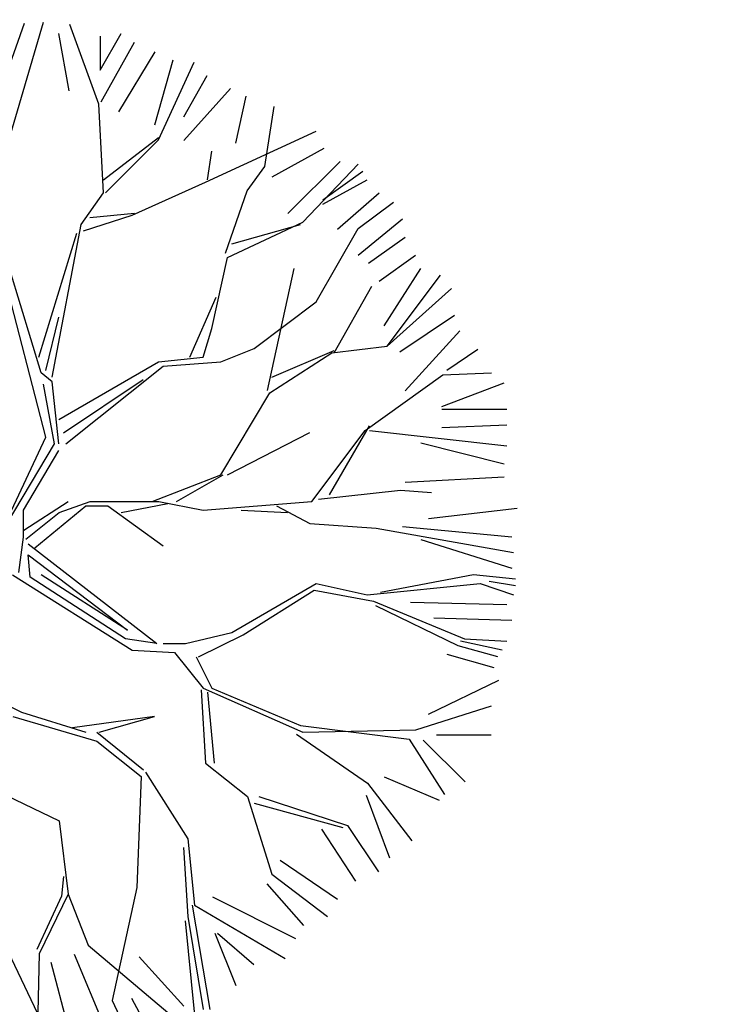
# Model space of a CAD drawing. Units: feet. Extents: x 296 to 1462, y -78 to 694.
# Drawn here: x 1173 to 1177, y 223 to 228 of the extents above; entities that cross this region are included whole.
import ezdxf

# ---------------------------------------------------------------- set-up
doc = ezdxf.new("R2010")
doc.units = ezdxf.units.FT
doc.header["$LTSCALE"] = 0.1
doc.header["$PDMODE"] = 34
doc.header["$PDSIZE"] = 5
doc.layers.get('0').update_dxf_attribs({"linetype": 'CONTINUOUS'})
doc.layers.get('DEFPOINTS').update_dxf_attribs({"linetype": 'CONTINUOUS'})
for name, color, linetype in [('Edificios', 10, 'CONTINUOUS'), ('G-10', 7, 'CONTINUOUS'), ('S-25_caminho', 6, 'CONTINUOUS'), ('VEGET', 82, 'CONTINUOUS')]:
    doc.layers.add(name, color=color, linetype=linetype)
doc.styles.add('ARIAL', font='ARIAL.TTF')
doc.styles.add('ROMANS', font='romans')
doc.dimstyles.new('Dim_Civil-2009', dxfattribs={"dimtxt": 2, "dimasz": 2, "dimexe": 0.5, "dimexo": 1, "dimgap": 0.8, "dimtad": 1, "dimtxsty": 'ROMANS', "dimcen": 0.09, "dimclrd": 256, "dimclre": 256, "dimclrt": 256, "dimadec": 0, "dimazin": 0, "dimtfac": 1, "dimtofl": 0, "dimtmove": 0, "dimatfit": 3, "dimfxl": 0, "dimtolj": 1, "dimtzin": 0, "dimlwd": -1, "dimarcsym": 0})

# ---------------------------------------------------------------- blocks, each defined once
blk = doc.blocks.new('_Oblique')
at = {"color": 0, "linetype": 'ByBlock', "lineweight": -2}
blk.add_line((-0.5, -0.5), (0.5, 0.5), dxfattribs=at)
blk = doc.blocks.new('*D48')
at = {"layer": 'DEFPOINTS', "color": 0}
for p in [(1170.484614982012, 231.5467038185252), (1179.309626144801, 223.415333824689)]:
    blk.add_point(p, dxfattribs=at)
at = {"layer": 'G-10'}
blk.add_line((1166.087359533596, 235.5983373347809), (1170.484614982012, 231.5467038185252), dxfattribs=at)
at = {"layer": 'G-10', "lineweight": -2}
for p, q in [((1179.309626144801, 223.325333824689), (1179.309626144801, 223.505333824689)), ((1179.219626144801, 223.4153338246889), (1179.399626144801, 223.4153338246889))]:
    blk.add_line(p, q, dxfattribs=at)
at = {"layer": 'G-10', "rotation": 317.3425142825768}
blk.add_blockref('_Oblique', (1170.484614982012, 231.5467038185252), dxfattribs=at)
at = {"layer": 'G-10', "insert": (1168.43285473618, 235.2076825661082), "char_height": 1, "attachment_point": 5, "rotation": 317.34251428257676, "style": 'ARIAL'}
blk.add_mtext('\\A1;R12', dxfattribs=at)
blk = doc.blocks.new('Biptre10')
at = {"layer": 'VEGET'}
for p, q in [((-0.06167146654237143, 2.524442523927263), (0.1048106962316808, 2.994871034746097)), ((-0.03048060787328666, 2.161530540907407), (0.2151950580863726, 2.999803501829724)), ((0.5376443696584232, 2.523611793661814), (0.3687423493111623, 2.986636910820472)), ((0.3018400448358314, 2.933776422951453), (0.3629344164960333, 2.600810788670579)), ((0.5446901721851347, 2.721472646965019), (0.6668789155055386, 2.933776422951453)), ((0.5446901721851347, 2.918502770002782), (0.5446901721851347, 2.721472646965019)), ((0.5508055660491209, 2.536778384671059), (0.7438364464459966, 2.883498614581342)), ((0.8623809048181865, 2.828388217605664), (0.6516053225904894, 2.480148930376139)), ((0.8623809048181865, 2.403780665632823), (0.9692960552235395, 2.782567258759677)), ((0.8842225412800886, 2.317335201183546), (1.090414618067662, 2.767193727332959)), ((1.030390426883741, 2.449601624478809), (1.166325403827692, 2.690925341067697)), ((1.030390426883741, 2.312138747940836), (1.30226038077164, 2.616084441619243)), ((0.5639667624398186, 2.00792031246614), (0.5376443696584232, 2.523611793661814)), ((1.332807566601742, 2.296865094992178), (1.393901938261944, 2.57026348277325)), ((1.502798771642802, 2.161530540907407), (1.555443557205585, 2.510445202652562)), ((1.156220600021136, 2.071558835677521), (1.801119223165244, 2.367807133385675)), ((0.5639667624398186, 2.084725426686774), (0.8842225412800886, 2.330501792192798)), ((0.5749344260987286, 2.00792031246614), (0.8842225412800886, 2.317335201183546)), ((1.169381796411834, 2.084725426686774), (1.193510656461441, 2.251502246137292)), ((1.545110508120944, 2.101362337249284), (1.847527647838945, 2.267845154389711)), ((1.635224706319743, 1.889058561262859), (1.939169205329248, 2.191476889646395)), ((1.722152044821073, 1.838949061180754), (2.044601356393123, 2.174697131916659)), ((1.399702733249015, 2.021086903475393), (1.502798771642802, 2.161530540907407)), ((1.83840927960555, 1.968420539438389), (2.070923749174511, 2.135197358888902)), ((0.7306752500552989, 1.878448834208507), (1.156220600021136, 2.071558835677521)), ((1.83840927960555, 1.942087357419888), (2.097246141955907, 2.084725426686774)), ((0.4345483312646365, 1.825782470171502), (0.5639667624398186, 2.00792031246614)), ((1.27247783480562, 1.65900565072099), (1.399702733249015, 2.021086903475393)), ((1.923895612414197, 1.797416643570878), (2.166745739763501, 2.009720419557304)), ((2.044601356393123, 1.801643719987878), (2.250793433180696, 1.95525394842914)), ((0.4849995840956396, 1.865282243199255), (0.7438364464459966, 1.891615425217759)), ((0.4477095276553342, 1.788477128978625), (0.7306752500552989, 1.878448834208507)), ((1.285639031196318, 1.632672468702486), (1.722152044821073, 1.838949061180754)), ((2.044556996443097, 1.646207479379109), (2.302680716707451, 1.858511255365533)), ((0.1888726653049773, 1.053342464295438), (0.4082259384832483, 1.775310537969373)), ((0.2656463109173757, 0.9370375770470556), (0.4345483312646365, 1.825782470171502)), ((1.309767891245926, 1.711672014757992), (1.708990848430375, 1.825782470171502)), ((1.801119223165244, 1.375923944022089), (2.044601356393123, 1.801643719987878)), ((2.105651368103299, 1.600386520533119), (2.3179543096225, 1.751595684724888)), ((1.193510656461441, 1.220119283745953), (1.285639031196318, 1.632672468702486)), ((2.166745739763501, 1.49499831518734), (2.377521321991198, 1.646207479379109)), ((0.2020338616956749, 0.9633707590655565), (0.02216417768949697, 1.555867354481856)), ((1.517999170699984, 0.8602573619672746), (1.672548047519067, 1.569830373295547)), ((2.195765566302097, 1.236873580354926), (2.4080685078213, 1.56983921463579)), ((0.2283562544770703, 0.5881229153019003), (-0.01731941148258898, 1.542700763472604)), ((2.213842422851604, 1.118691321882624), (2.522940176489771, 1.530990587412315)), ((1.904744669213438, 1.079851535999392), (2.123502258140933, 1.466755556913125)), ((2.213842422851604, 1.118691321882624), (2.587895501529674, 1.453311015645852)), ((1.066285758018047, 1.053342464295438), (1.219833049242837, 1.402257126040594)), ((1.439186322421108, 1.103814396497567), (1.801119223165244, 1.375923944022089)), ((0.2283562544770703, 0.9765373500748087), (0.3051299000894616, 1.285952238792207)), ((2.2874071237924, 1.085664416163157), (2.60509785642545, 1.297968192149581)), ((1.143059403630446, 1.053342464295438), (1.193510656461441, 1.220119283745953)), ((2.3179543096225, 0.8580869872280683), (2.635645042255552, 1.2063262744576)), ((1.246155442024232, 1.027009282276937), (1.439186322421108, 1.103814396497567)), ((1.543384010370751, 0.937936933733738), (1.904744669213438, 1.092549158307373)), ((1.892052249378054, 1.079851535999392), (2.213842422851604, 1.118691321882624)), ((2.559277077680299, 0.978748845522512), (2.741032833369401, 1.100938069111821)), ((0.8842225412800886, 1.027009282276937), (1.143059403630446, 1.053342464295438)), ((1.530691590535367, 0.847559739659296), (1.892052249378054, 1.079851535999392)), ((0.3051299000894616, 0.6912612115410344), (0.8842225412800886, 1.027009282276937)), ((0.3446134892615476, 0.5508175741090202), (0.9105449340614769, 1.000676100258433)), ((0.9105449340614769, 1.000676100258433), (1.246155442024232, 1.027009282276937)), ((0.2656463109173757, 0.9107043950285512), (0.2020338616956749, 0.9633707590655565)), ((0.331452292870857, 0.6144560973204012), (0.7942876992769996, 0.9238709860378034)), ((2.084678385703288, 0.6287124845864707), (2.536379209256648, 0.9506345560417184)), ((2.536379209256648, 0.9506345560417184), (2.819345510292553, 0.9633321783496971)), ((0.2788075073080662, 0.5508175741090202), (0.2151950580863726, 0.897537804019299)), ((0.3051299000894616, 0.5508175741090202), (0.2656463109173757, 0.9107043950285512)), ((2.530257251141704, 0.7679724348309538), (2.893768762519906, 0.903907946074062)), ((1.246978676567968, 0.3702785246711215), (1.530691590535367, 0.847559739659296)), ((2.530257251141704, 0.7526987818822928), (2.909042355434956, 0.7526987818822928)), ((1.878613216611177, 0.2545060859807204), (2.110809838305549, 0.6541077292024298)), ((2.530257251141704, 0.645783211241648), (2.909042355434956, 0.661056864190309)), ((-0.0453324676910114, 0.009890126812289068), (0.2283562544770703, 0.5881229153019003)), ((1.285802549005613, 0.3702785246711215), (1.762888212229738, 0.6152679433191981)), ((1.775580632065122, 0.2156663000974888), (2.084678385703288, 0.6287124845864707)), ((2.110809838305549, 0.6287124845864707), (2.909685675003225, 0.5383352905120287)), ((-0.0453324676910114, 0.009890126812289068), (0.2788075073080662, 0.5508175741090202)), ((2.4080685078213, 0.5556686588445299), (2.893768762519906, 0.433479435255224)), ((0.09893782330188827, 0.1645975711709884), (0.3051299000894616, 0.5113178010812671)), ((0.8475407582191306, 0.2156663000974888), (1.246978676567968, 0.3702785246711215)), ((0.9893972152028301, 0.2156663000974888), (1.260417709334845, 0.3702785246711215)), ((2.3179543096225, 0.3280912299094449), (2.893768762519906, 0.3586385358067705)), ((1.814404504502766, 0.2283639224054674), (2.291490167726892, 0.2806482495559717)), ((2.291490167726892, 0.2806482495559717), (2.471423884216742, 0.2672037082886991)), ((0.1001812137944817, 0.04835645321587556), (0.3577626751596199, 0.2156663000974888)), ((0.1643899259028938, -0.05471836316654866), (0.4607952597056766, 0.1902710554815297)), ((0.3062463828865933, 0.151431269598298), (0.4869267123079357, 0.2156663000974888)), ((0.4607952597056766, 0.1902710554815297), (0.5899592968539924, 0.1902710554815297)), ((0.4869267123079357, 0.2156663000974888), (0.8863646306567734, 0.2156663000974888)), ((0.5899592968539924, 0.1902710554815297), (0.9117494703275408, -0.04202074085856822)), ((0.6668604287977864, 0.151431269598298), (0.9378809229298017, 0.2029686777895083)), ((0.8863646306567734, 0.2156663000974888), (1.143946092021913, 0.1641288919062767)), ((1.143946092021913, 0.1641288919062767), (1.775580632065122, 0.2156663000974888)), ((1.569515462973012, 0.1902710554815297), (1.762888212229738, 0.08719623909910723)), ((2.453889286566451, 0.115787453923021), (2.968609367803653, 0.1768820657176757)), ((0.09893782330188827, 0.008792910894852568), (0.09893782330188827, 0.1645975711709884)), ((0.1128736336298655, -0.003180954975336547), (0.3062463828865933, 0.151431269598298)), ((1.3634502938809, 0.1641288919062767), (1.633724175081422, 0.151431269598298)), ((1.762888212229738, 0.08719623909910723), (2.149633710743192, 0.06105407552385422)), ((2.149633710743192, 0.06105407552385422), (2.948509547440869, -0.08086052674179989)), ((2.302680716707451, 0.0699664950770309), (2.938062181973553, 0.01039924857724195)), ((0.07261543052050001, -0.1974836815834156), (0.09893782330188827, 0.008792910894852568)), ((0.1252602160832836, -0.03070686213290053), (0.8732548776211715, -0.6100368665399518)), ((2.4080685078213, -0.004874404371422614), (2.938062181973553, -0.1728845868067186)), ((0.1252602160832836, -0.0943453853442815), (0.7043528572739106, -0.5332317523193186)), ((0.1384214124739813, -0.2238168636019164), (0.1252602160832836, -0.0943453853442815)), ((0.03532537408019465, -0.2106502725926678), (0.7306752500552989, -0.6495366395677049)), ((0.6911916608832129, -0.5837036845214474), (0.1384214124739813, -0.2238168636019164)), ((0.7043528572739106, -0.5332317523193186), (0.2020338616956749, -0.2106502725926678)), ((2.71582237231862, -0.2106502725926678), (2.174019787568298, -0.3137885688318018)), ((2.959304505546498, -0.2369834546111687), (2.71582237231862, -0.2106502725926678)), ((1.309767891245926, -0.5463983433285708), (1.801119223165244, -0.2611222047947965)), ((1.801119223165244, -0.2611222047947965), (2.097246141955907, -0.3269551598410505)), ((2.097246141955907, -0.3269551598410505), (2.753112428758925, -0.2611222047947965)), ((2.753112428758925, -0.2611222047947965), (2.948336841887581, -0.3269551598410505)), ((2.959304505546498, -0.2742887958040487), (2.805757214321709, -0.2501500456204209)), ((1.375573873199407, -0.5595649343378195), (1.787958026774547, -0.3006219778225496)), ((1.787958026774547, -0.3006219778225496), (2.134536198396212, -0.3642605010339306)), ((2.134536198396212, -0.3642605010339306), (2.663177586755836, -0.5837036845214474)), ((2.625887530315531, -0.6232034575492005), (2.14769739478691, -0.3905936830524315)), ((2.348501495452602, -0.3699147098444815), (2.909042355434956, -0.3836609974982768)), ((2.484436472396551, -0.460029262241596), (2.938062181973553, -0.475302915190257)), ((1.039963365236659, -0.6100368665399518), (1.309767891245926, -0.5463983433285708)), ((1.11673701084905, -0.6868419807605814), (1.375573873199407, -0.5595649343378195)), ((0.8732548776211715, -0.6100368665399518), (0.6911916608832129, -0.5837036845214474)), ((0.9105449340614769, -0.6100368665399518), (1.039963365236659, -0.6100368665399518)), ((2.856208467152712, -0.6868419807605814), (2.625887530315531, -0.6232034575492005)), ((2.882530859934107, -0.6495366395677049), (2.639048726706228, -0.5968702755306996)), ((2.663177586755836, -0.5837036845214474), (2.908853252715495, -0.5968702755306996)), ((0.7306752500552989, -0.6495366395677049), (0.9763509160149582, -0.6627032305769536)), ((0.9763509160149582, -0.6627032305769536), (1.143059403630446, -0.8689798230552217)), ((2.559277077680299, -0.6723330382280199), (2.832674390859703, -0.7487013029713356)), ((1.103575814458353, -0.6868419807605814), (1.193510656461441, -0.8689798230552217)), ((2.453889286566451, -1.020572325457549), (2.863221576689805, -0.8235422024197891)), ((1.13125367218653, -0.8800638131852203), (1.156638511857297, -1.305807619982184)), ((1.143059403630446, -0.8689798230552217), (1.722152044821073, -1.125728347735619)), ((1.208901417061817, -1.305807619982184), (1.170077544624172, -0.8927614354932008)), ((1.193510656461441, -0.8689798230552217), (1.708990848430375, -1.086228574707865)), ((-0.09319153546224612, -0.918903599068452), (0.08748879395909803, -1.009280793142896)), ((2.380211864355871, -1.112561756726366), (2.818918410712406, -0.9721181192943558)), ((0.08748879395909803, -1.009280793142896), (0.4607952597056766, -1.125053231833297)), ((0.03597250168606969, -1.034676037758855), (0.5257505847455803, -1.176590640024509)), ((0.8602331780545143, -1.034676037758855), (0.3838941277618808, -1.09965798721734)), ((0.5384430045809641, -1.125053231833297), (0.8602331780545143, -1.034676037758855)), ((1.708990848430375, -1.086228574707865), (2.340728275183785, -1.165228120763372)), ((0.5257505847455803, -1.125053231833297), (0.7960244659461022, -1.344647405865414)), ((1.685240467354451, -1.137750854141277), (2.098117418470165, -1.421580058672586)), ((1.722152044821073, -1.125728347735619), (2.380211864355871, -1.112561756726366)), ((2.499710065311602, -1.141234183751989), (2.817400797944654, -1.141234183751989)), ((0.5257505847455803, -1.176590640024509), (0.7833320461107185, -1.382740272789354)), ((2.340728275183785, -1.165228120763372), (2.546920351971352, -1.487809600490023)), ((2.423342100736349, -1.171781489649318), (2.666192228085652, -1.414632571533067)), ((1.156638511857297, -1.305807619982184), (1.401527553387051, -1.499259630439049)), ((0.8087168857814859, -1.357345028173395), (1.05360592731124, -1.744249049087125)), ((0.7833320461107185, -1.382740272789354), (0.7572005935084576, -2.02733133465914)), ((2.098117418470165, -1.421580058672586), (2.355698879835304, -1.756946671395104)), ((2.195765566302097, -1.384085265635742), (2.514983658226653, -1.520020776878846)), ((-0.06780669579147869, -1.460419844555817), (0.3062463828865933, -1.641174232704703)), ((1.401527553387051, -1.499259630439049), (1.543384010370751, -1.95039868185197)), ((1.440351425824696, -1.537352497362987), (1.956260961486466, -1.679267099628641)), ((1.466482878426955, -1.499259630439049), (1.981645801157233, -1.666569477320662)), ((2.090377775188248, -1.491000836276386), (2.226312752132198, -1.854513776454576)), ((0.3062463828865933, -1.641174232704703), (0.3577626751596199, -2.066171120542373)), ((1.832254054923894, -1.688030959314146), (2.029283403528046, -1.990449287697684)), ((1.981645801157233, -1.666569477320662), (2.162326130578576, -1.937701059543992)), ((1.05360592731124, -1.744249049087125), (1.092429799748885, -2.131153070000856)), ((1.028221087640473, -1.795786457278338), (1.05360592731124, -2.195388100500047)), ((1.590931286866097, -1.869787429403241), (1.923895612414197, -2.095837493043463)), ((0.3323778354888525, -1.963096304159949), (0.3189388027219771, -2.078868742850352)), ((1.543384010370751, -1.95039868185197), (1.865920796775793, -2.195388100500047)), ((0.7572005935084576, -2.02733133465914), (0.6153441365247581, -2.685366937796202)), ((1.514563322290844, -2.005722940646345), (1.726866263810045, -2.248574022530098)), ((0.3189388027219771, -2.078868742850352), (0.1770823457382775, -2.388840110956913)), ((0.3577626751596199, -2.066171120542373), (0.1905213785051529, -2.414235355572872)), ((0.3577626751596199, -2.066171120542373), (0.474234292472552, -2.36269794738166)), ((1.196872589657792, -2.082091205389665), (1.681045485064894, -2.323414921978548)), ((1.079737379913501, -2.131153070000856), (1.182769964459556, -2.736904345987412)), ((1.092429799748885, -2.131153070000856), (1.621031755246038, -2.440377519148123)), ((1.092429799748885, -2.749601968295392), (1.040913507475857, -2.220783345116006)), ((1.05360592731124, -2.195388100500047), (1.143946092021913, -2.736904345987412)), ((1.212146182572843, -2.292867616081223), (1.332807566601742, -2.596813309759627)), ((1.227419775487894, -2.292867616081223), (1.438195357715591, -2.474624086170317)), ((0.00984104908381056, -2.401537733264894), (0.2674225104489487, -2.943053978752257)), ((0.474234292472552, -2.36269794738166), (0.9640123755320626, -2.775744131870644)), ((0.1905213785051529, -2.414235355572872), (0.1770823457382775, -2.955751601060237)), ((0.3934816023261352, -2.415056839670529), (0.5905109509302875, -2.883957985194501)), ((0.7722667066193871, -2.430330492619193), (1.030390426883741, -2.717475168054067)), ((0.2575466253821848, -2.460877798516522), (0.3782080094110842, -2.914505291091826)), ((0.6153441365247581, -2.685366937796202), (0.705684301235431, -2.878818948253066)), ((0.7264459278742361, -2.671654209208077), (0.8333610782795908, -2.868684332245836))]:
    blk.add_line(p, q, dxfattribs=at)

msp = doc.modelspace()

# ---------------------------------------------------------------- linework, layer by layer
at = {"layer": 'Edificios'}
msp.add_arc((1179.309626144825, 223.4153338246427), 10.8000000000001, 90, 180, dxfattribs=at)
at = {"layer": 'S-25_caminho'}
for radius in [12, 11.85]:
    msp.add_arc((1179.309626144825, 223.4153338246427), radius, 90, 180, dxfattribs=at)

# ---------------------------------------------------------------- block references
at = {"layer": 'VEGET', "xscale": 0.8727808776191068, "yscale": 0.8727808776191068, "zscale": 0.8727808776192004}
msp.add_blockref('Biptre10', (1173.231742534681, 225.597725690416), dxfattribs=at)

# ---------------------------------------------------------------- dimensions: what is measured, and where the dimension line sits
at = {"layer": 'G-10'}
dim = msp.add_radius_dim(center=(1179.309626144801, 223.415333824689), mpoint=(1170.484614982012, 231.5467038185252), dimstyle='Dim_Civil-2009', override={"dimtxt": 1, "dimasz": 1, "dimtxsty": 'ARIAL', "dimblk1": 'Oblique', "dimblk2": 'Oblique', "dimsah": 1}, dxfattribs=at)
dim.commit()
dim.dimension.update_dxf_attribs({"geometry": '*D48', "text_midpoint": (1168.43285473618, 235.2076825661082)})

doc.saveas('drawing.dxf')
